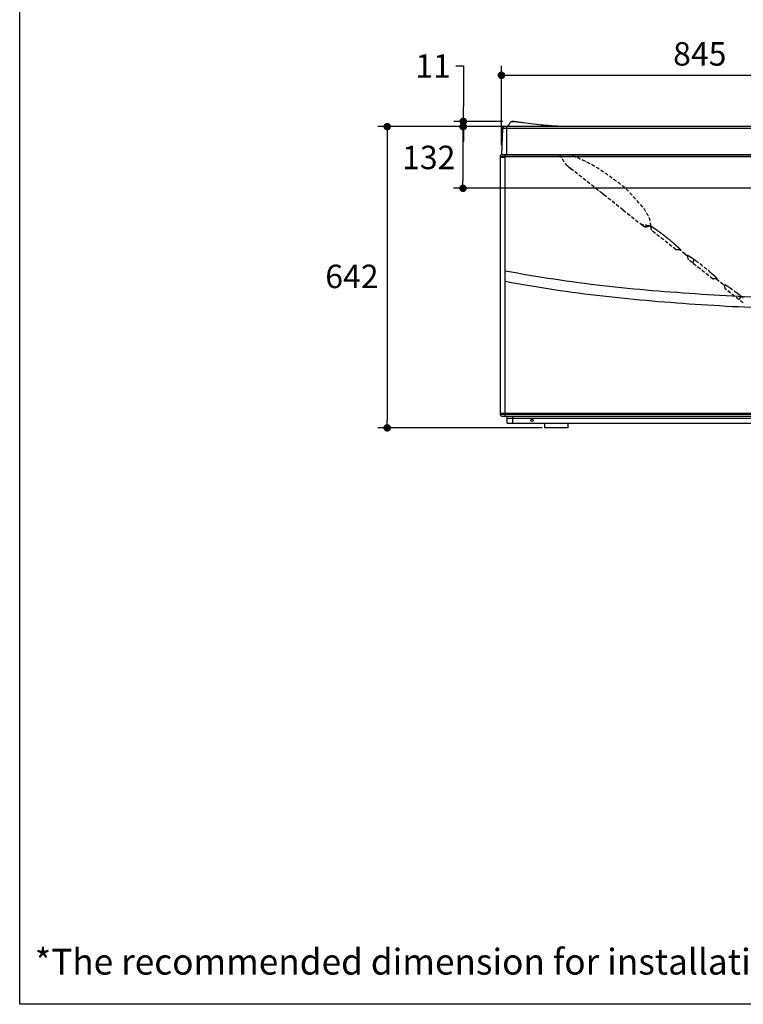
# Model space of a CAD drawing. Units: millimetres. Extents: x 72 to 14364, y -1404 to 2603.
# Drawn here: x 8721 to 10263, y -1404 to 695 of the extents above; entities that cross this region are included whole.
import ezdxf

# ---------------------------------------------------------------- set-up
doc = ezdxf.new("R2010")
doc.units = ezdxf.units.MM
doc.header["$MEASUREMENT"] = 0
doc.linetypes.add('HIDDEN', pattern=[0.375, 0.25, -0.125])
doc.layers.add('Dimensions', color=7, linetype='Continuous')
doc.layers.add('Text', color=7, linetype='Continuous')
doc.styles.get("Standard").update_dxf_attribs({"font": 'helr45w.ttf'})
doc.dimstyles.get("Standard").update_dxf_attribs({"dimscale": 20, "dimtxt": 2.5, "dimasz": 0.8, "dimexe": 1, "dimexo": 1, "dimgap": 1, "dimtad": 2, "dimtih": 1, "dimtoh": 1, "dimdec": 0, "dimzin": 0, "dimdsep": 46, "dimtxsty": 'Standard', "dimblk": 'DOT', "dimcen": 2, "dimclrd": 1, "dimclre": 1, "dimclrt": 1, "dimadec": 0, "dimazin": 0, "dimtfac": 1, "dimtdec": 0, "dimtofl": 0, "dimtmove": 0, "dimatfit": 3, "dimfxl": 1, "dimtolj": 1, "dimtzin": 0, "dimarcsym": 0})

# ---------------------------------------------------------------- blocks, each defined once
blk = doc.blocks.new('_Dot')
at = {"color": 0, "linetype": 'ByBlock', "lineweight": -2}
blk.add_line((-0.5, 0), (-1, 0), dxfattribs=at)
at = {"color": 0, "linetype": 'ByBlock', "const_width": 0.5}
blk.add_lwpolyline([(-0.25, 0, 1), (0.25, 0, 1)], format="xyb", close=True, dxfattribs=at)
blk = doc.blocks.new('*D3')
at = {"layer": 'Dimensions', "color": 1, "lineweight": -2, "transparency": 16777216}
for p, q in [((9650.2, 596), (9666.3, 596)), ((9666.3, 596), (9666.3, 509.8)), ((9666.3, 493.8), (9666.3, 509.8)), ((9750.3, 477.8), (9646.3, 477.8)), ((9751.8, 466.8), (9646.3, 466.8)), ((9666.3, 450.8), (9666.3, 434.8))]:
    blk.add_line(p, q, dxfattribs=at)
at = {"layer": 'Dimensions', "color": 1, "lineweight": -2, "transparency": 16777216, "xscale": 16, "yscale": 16, "zscale": 16}
for p, rotation in [((9666.3, 477.8), 270), ((9666.3, 466.8), 90)]:
    blk.add_blockref('_Dot', p, dxfattribs=dict(at, rotation=rotation))
at = {"layer": 'Dimensions', "color": 1, "transparency": 16777216, "insert": (9601.8, 596), "char_height": 50, "attachment_point": 5}
blk.add_mtext('\\A1;11', dxfattribs=at)
blk = doc.blocks.new('*D4')
at = {"layer": 'Dimensions', "color": 1, "lineweight": -2, "transparency": 16777216}
for p, q in [((9747.5, 426.9), (9747.5, 596)), ((10592.5, 355.2), (10592.5, 596)), ((9763.5, 576), (10576.5, 576))]:
    blk.add_line(p, q, dxfattribs=at)
at = {"layer": 'Dimensions', "color": 1, "lineweight": -2, "transparency": 16777216, "xscale": 16, "yscale": 16, "zscale": 16, "rotation": 180}
blk.add_blockref('_Dot', (9747.5, 576), dxfattribs=at)
at = {"layer": 'Dimensions', "color": 1, "lineweight": -2, "transparency": 16777216, "xscale": 16, "yscale": 16, "zscale": 16}
blk.add_blockref('_Dot', (10592.5, 576), dxfattribs=at)
at = {"layer": 'Dimensions', "color": 1, "transparency": 16777216, "insert": (10170, 621.7), "char_height": 50, "attachment_point": 5}
blk.add_mtext('\\A1;845', dxfattribs=at)
blk = doc.blocks.new('*D9')
at = {"layer": 'Dimensions', "color": 1, "lineweight": -2, "transparency": 16777216}
for p, q in [((9761.3, 466.8), (9484, 466.8)), ((9504, 450.8), (9504, -159.2)), ((9834.3, -175.2), (9484, -175.2))]:
    blk.add_line(p, q, dxfattribs=at)
at = {"layer": 'Dimensions', "color": 1, "lineweight": -2, "transparency": 16777216, "xscale": 16, "yscale": 16, "zscale": 16}
for p, rotation in [((9504, 466.8), 90), ((9504, -175.2), 270)]:
    blk.add_blockref('_Dot', p, dxfattribs=dict(at, rotation=rotation))
at = {"layer": 'Dimensions', "color": 1, "transparency": 16777216, "insert": (9428.9, 147.5), "char_height": 50, "attachment_point": 5}
blk.add_mtext('\\A1;642', dxfattribs=at)
blk = doc.blocks.new('*D15')
at = {"layer": 'Dimensions', "color": 1, "lineweight": -2, "transparency": 16777216}
for p, q in [((9781.5, 466.8), (9645.5, 466.8)), ((9665.5, 450.8), (9665.5, 351.2)), ((10620.5, 335.2), (9645.5, 335.2))]:
    blk.add_line(p, q, dxfattribs=at)
at = {"layer": 'Dimensions', "color": 1, "lineweight": -2, "transparency": 16777216, "xscale": 16, "yscale": 16, "zscale": 16}
for p, rotation in [((9665.5, 466.8), 90), ((9665.5, 335.2), 270)]:
    blk.add_blockref('_Dot', p, dxfattribs=dict(at, rotation=rotation))
at = {"layer": 'Dimensions', "color": 1, "transparency": 16777216, "insert": (9592.6, 401), "char_height": 50, "attachment_point": 5}
blk.add_mtext('\\A1;132', dxfattribs=at)

msp = doc.modelspace()

# ---------------------------------------------------------------- linework, layer by layer
for p, q in [((9749.4, 462.7), (9747.5, 406.9)), ((9749.4, 462.7), (9749.5, 462.9)), ((9749.5, 462.7), (9749.4, 462.7)), ((9749.5, 462.9), (9749.5, 462.9)), ((11436.4, 462.7), (9749.5, 462.7)), ((9751.5, 462.7), (9750.8, 462.7)), ((9755.3, 462.7), (9752.4, 462.7)), ((9754.5, 466.8), (9754.2, 466.8)), ((9755.4, 466.8), (9754.5, 466.8)), ((9756, 466.8), (9758.4, 466.8)), ((9758.6, 406.9), (9758.6, 466.8)), ((10597.5, 466.8), (9758.6, 466.8)), ((9771, 477.9), (9770.9, 477.9)), ((9771.2, 477.9), (9771, 477.9)), ((9771.3, 477.9), (9771.2, 477.9)), ((9771.4, 477.9), (9771.3, 477.9)), ((9771.5, 477.9), (9771.4, 477.9)), ((9772.1, 477.8), (9772.1, 477.9)), ((9772.4, 477.8), (9772.3, 477.8)), ((9772.5, 477.8), (9772.4, 477.8)), ((9772.6, 477.8), (9772.5, 477.8)), ((9772.7, 477.8), (9772.6, 477.8)), ((9772.7, 477.8), (9772.7, 477.8)), ((9772.8, 477.8), (9772.8, 477.8)), ((9772.9, 477.8), (9772.9, 477.8)), ((9773, 477.8), (9773, 477.8)), ((9773.1, 477.7), (9773, 477.7)), ((9773.2, 477.7), (9773.1, 477.7)), ((9773.2, 477.7), (9773.2, 477.7)), ((9773.4, 477.7), (9773.3, 477.7)), ((9773.5, 477.7), (9773.4, 477.7)), ((9773.6, 477.7), (9773.5, 477.7)), ((9774.1, 477.6), (9773.7, 477.6)), ((9775.3, 477.4), (9774.2, 477.6)), ((9776.4, 477.2), (9775.3, 477.4)), ((9777.7, 477), (9776.4, 477.2)), ((9779.2, 476.7), (9777.8, 476.9)), ((9780.8, 476.5), (9779.2, 476.7)), ((9782.6, 476.2), (9780.9, 476.5)), ((9784.6, 475.9), (9782.6, 476.2)), ((9786.7, 475.6), (9784.6, 475.9)), ((9789.3, 475.3), (9786.7, 475.6)), ((9792.9, 474.8), (9789.3, 475.3)), ((9794.1, 474.6), (9792.9, 474.8)), ((9815.4, 472), (9794.1, 474.6)), ((9822.4, 471.2), (9815.4, 472)), ((9827.9, 470.6), (9822.4, 471.2)), ((9832.2, 470.1), (9827.9, 470.6)), ((9836.2, 469.7), (9832.2, 470.1)), ((9839.8, 469.4), (9836.2, 469.7)), ((9843.6, 469), (9839.8, 469.4)), ((9846.8, 468.8), (9843.6, 469)), ((9850.3, 468.5), (9846.8, 468.8)), ((9853.9, 468.2), (9850.3, 468.5)), ((9857.7, 467.9), (9853.9, 468.2)), ((9860.7, 467.7), (9857.7, 467.9)), ((9863.9, 467.6), (9860.7, 467.7)), ((9867.2, 467.4), (9863.9, 467.6)), ((9870.6, 467.2), (9867.2, 467.4)), ((9872.9, 467.1), (9870.6, 467.2)), ((9876.6, 466.9), (9872.9, 467.1)), ((9879.7, 466.8), (9876.6, 466.9)), ((9744.5, 402.9), (11444.5, 402.9)), ((9744.5, 402.9), (9744.5, -146.2)), ((9755.6, 400.9), (9744.5, 400.9)), ((11447.5, 406.9), (9747.5, 406.9)), ((9748.5, 406.9), (11440.5, 406.9)), ((9755.6, -150.2), (9755.6, 406.9)), ((9744.5, -144.2), (11444.5, -144.2)), ((9744.5, -146.2), (11444.5, -146.2)), ((9748.5, -150.2), (11440.5, -150.2)), ((9759.5, -154.2), (11429.5, -154.2)), ((9759.5, -165.2), (9759.5, -154.2)), ((9759.5, -165.2), (11429.5, -165.2)), ((9771.3, -150.2), (9771.3, -165.2)), ((9839, -165.2), (9839, -175.2)), ((9854.3, -150.1), (9873.8, -150.1)), ((9889, -165.2), (9889, -175.2)), ((9889, -175.2), (9839, -175.2))]:
    msp.add_line(p, q)
at = {"color": 251, "linetype": 'HIDDEN', "ltscale": 30, "true_color": 0x636466}
for p, q in [((9883.8, 387.6), (9883.7, 387.8)), ((9884, 387.4), (9883.8, 387.6)), ((9884.1, 387.2), (9884, 387.4)), ((9884.3, 387), (9884.1, 387.2)), ((9884.4, 386.8), (9884.3, 387)), ((9884.6, 386.6), (9884.4, 386.8)), ((9884.7, 386.5), (9884.6, 386.6)), ((9884.9, 386.3), (9884.7, 386.5)), ((9885, 386.1), (9884.9, 386.3)), ((9885.2, 385.9), (9885, 386.1)), ((9885.3, 385.8), (9885.2, 385.9)), ((9885.4, 385.7), (9885.3, 385.8)), ((9885.6, 385.5), (9885.4, 385.6)), ((9885.7, 385.3), (9885.6, 385.5)), ((9885.8, 385.2), (9885.7, 385.3)), ((9886, 385.1), (9885.9, 385.2)), ((9886.1, 384.9), (9886, 385.1)), ((9886.2, 384.8), (9886.1, 384.9)), ((9886.4, 384.6), (9886.2, 384.8)), ((9886.5, 384.5), (9886.4, 384.6)), ((9886.9, 384.1), (9886.8, 384.2)), ((9887, 384), (9886.9, 384.1)), ((9887.1, 383.8), (9887, 384)), ((9887.3, 383.7), (9887.1, 383.8)), ((9888.8, 382.3), (9888.8, 382.4)), ((9888.8, 382.3), (9888.8, 382.4)), ((9891, 380.5), (9896.6, 376.1)), ((10006.7, 289), (9896.6, 376.1)), ((9909.6, 365.8), (9909.6, 365.8)), ((9954.1, 330.6), (9952.8, 331.7)), ((9968, 319.7), (9960.8, 325.3)), ((10003.2, 291.8), (10003.1, 291.9)), ((10006.7, 289), (10048.3, 256.1)), ((10048.7, 255.8), (10044.9, 258.8)), ((10048.6, 255.9), (10048.6, 255.9)), ((10052.7, 253.6), (10052.9, 253.6)), ((10055.4, 253.3), (10055.4, 253.3)), ((10059.8, 254.6), (10059.5, 254.5)), ((10060.2, 254.8), (10059.8, 254.6)), ((10060.3, 254.8), (10060.3, 254.8)), ((10060.5, 254.9), (10060.4, 254.9)), ((10060.6, 254.9), (10060.5, 254.9)), ((10060.7, 255), (10060.6, 255)), ((10060.8, 255), (10060.7, 255)), ((10060.9, 255.1), (10060.8, 255.1)), ((10061, 255.1), (10060.9, 255.1)), ((10061.1, 255.1), (10061, 255.1)), ((10061.2, 255.2), (10061.1, 255.2)), ((10061.3, 255.2), (10061.2, 255.2)), ((10061.3, 255.2), (10061.3, 255.2)), ((10061.4, 255.3), (10061.4, 255.3)), ((10062, 255.4), (10062.1, 255.4)), ((10063.8, 254.3), (10064.6, 253.6)), ((10066, 252.7), (10065.3, 253.3)), ((10067.8, 245.3), (10065.7, 253.8)), ((10119.5, 204.2), (10067.8, 245.3)), ((10118.5, 205.1), (10127.5, 205.7)), ((10122.3, 204.3), (10119.5, 204.2)), ((10128.4, 204.3), (10122.3, 204.3)), ((10139.2, 194.7), (10127, 204.4)), ((10127.7, 205.7), (10127.8, 205.7)), ((10139.2, 194.7), (10144.5, 190.6)), ((10144.7, 189.4), (10144.2, 191.8)), ((10146.1, 183.1), (10144.7, 189.4)), ((10197.8, 142), (10146.1, 183.1)), ((10156.1, 175.2), (10157.5, 183.6)), ((10159.5, 182.2), (10159, 182.6)), ((10205.6, 142.2), (10222.9, 128.5)), ((10223.1, 127.3), (10222.6, 129.8)), ((10224.4, 120.9), (10223.1, 127.3)), ((10262.1, 91), (10224.4, 120.9)), ((10252.9, 98.3), (10258.8, 104.6))]:
    msp.add_line(p, q, dxfattribs=at)
for points in [[(9749.6, 463.8), (9749.6, 463.5), (9749.5, 463.2), (9749.5, 462.9)], [(9749.7, 462.7), (9749.5, 462.7), (9749.5, 462.7)], [(9749.8, 464.3), (9749.7, 464.1), (9749.6, 463.8)], [(9750.1, 464.8), (9750, 464.6), (9749.8, 464.3)], [(9750.4, 465.3), (9750.3, 465.1), (9750.1, 464.8)], [(9750.8, 465.7), (9750.6, 465.5), (9750.4, 465.3)], [(9751.4, 466.2), (9751.2, 466), (9751, 465.9), (9750.8, 465.7)], [(9754.2, 466.8), (9754.1, 466.8), (9753.9, 466.8), (9753.8, 466.8), (9753.8, 466.8), (9753.7, 466.8), (9753.6, 466.8), (9753.6, 466.8), (9753.5, 466.8), (9753.4, 466.8), (9753.3, 466.8), (9753.2, 466.8), (9753, 466.8), (9752.8, 466.7), (9752.5, 466.7), (9752.3, 466.6), (9752.1, 466.5), (9751.9, 466.4), (9751.6, 466.3), (9751.4, 466.2)], [(9770.9, 477.9), (9770.8, 477.9), (9770.7, 477.9), (9770.6, 477.9), (9770.5, 477.9), (9770.4, 477.9), (9770.3, 477.8), (9770.2, 477.8), (9770.2, 477.8)], [(9771.7, 477.9), (9771.6, 477.9), (9771.5, 477.9)], [(9771.8, 477.9), (9771.7, 477.9), (9771.7, 477.9)], [(9772.1, 477.9), (9772, 477.9), (9771.9, 477.9), (9771.8, 477.9)], [(9772.3, 477.8), (9772.3, 477.8), (9772.2, 477.8), (9772.1, 477.8)]]:
    msp.add_lwpolyline(points)
for points in [[(9886.7, 384.3), (9886.7, 384.3), (9886.5, 384.5)], [(9887.7, 383.3), (9887.6, 383.4), (9887.5, 383.5), (9887.3, 383.7)], [(9888.1, 382.9), (9888, 383.1), (9887.8, 383.2), (9887.7, 383.3)], [(9888.6, 382.5), (9888.5, 382.6), (9888.4, 382.7), (9888.2, 382.8), (9888.1, 382.9)], [(10052.8, 253.6), (10052.6, 253.6), (10052.6, 253.7)], [(10053.3, 253.5), (10053.1, 253.5), (10052.8, 253.6)], [(10053.5, 253.4), (10053.3, 253.5), (10053.3, 253.5)], [(10054.1, 253.3), (10053.9, 253.4), (10053.7, 253.4), (10053.6, 253.4)], [(10054.5, 253.3), (10054.3, 253.3), (10054.1, 253.3)], [(10055.1, 253.3), (10054.9, 253.3), (10054.7, 253.3), (10054.5, 253.3)], [(10055.5, 253.3), (10055.3, 253.3), (10055.1, 253.3)], [(10058.1, 253.9), (10057.9, 253.8), (10057.6, 253.7), (10057.4, 253.7), (10057.2, 253.6), (10057, 253.6), (10056.7, 253.5), (10056.5, 253.5), (10056.3, 253.4), (10056.1, 253.4), (10055.9, 253.4), (10055.7, 253.3), (10055.5, 253.3)], [(10059, 254.2), (10058.8, 254.1), (10058.5, 254), (10058.3, 254), (10058.1, 253.9)], [(10059.5, 254.5), (10059.4, 254.4), (10059.2, 254.3), (10059, 254.2)], [(10061.3, 255.2), (10061.3, 255.2), (10061.3, 255.2)], [(10061.5, 255.3), (10061.4, 255.3), (10061.4, 255.3)], [(10061.7, 255.4), (10061.6, 255.3), (10061.5, 255.3)], [(10062, 255.4), (10061.9, 255.4), (10061.8, 255.4)], [(10062.4, 255.3), (10062.3, 255.4), (10062.2, 255.4), (10062.2, 255.4), (10062.1, 255.4), (10062.1, 255.4)], [(10206.9, 142.2), (10198.7, 142), (10197.9, 142)]]:
    msp.add_lwpolyline(points, dxfattribs=at)
msp.add_circle((9812.5, -159.2), 2.25)
for centre, radius, start, end in [((9753.7, 462.5), 4.3, 90, 174.7194), ((9756.1, 247), 219.9, 90.0409, 90.1752), ((9748.5, 402.9), 4, 90, 180), ((9748.5, -146.2), 4, 180, 270), ((9755.5, -154.2), 4, 0, 90)]:
    msp.add_arc(centre, radius, start, end)
for centre, radius, start, end in [((10055.3, 263), 9.73, 240.4846, 243.4748), ((10055.5, 263.3), 10, 243.4587, 254.1733), ((10055.2, 262.4), 9.13, 254.1943, 257.7309), ((10055.1, 261.8), 8.49, 257.7459, 259.8541), ((10055, 261.1), 7.84, 259.8348, 263.3408), ((10054.9, 260.5), 7.15, 263.3577, 267.2677), ((10054.9, 261), 7.66, 267.3514, 273.4409), ((10054.8, 261.9), 8.59, 273.4158, 277.0844), ((10050.7, 237.9), 21, 52.1955, 52.9544), ((10049.9, 236.8), 22.3, 51.6277, 52.1984), ((10083.4, 272.3), 25.8, 225.731, 227.2074), ((9945.5, 59.3), 229.1, 55.7845, 56.3635), ((9898.2, -33), 331.2, 47.8669, 49.3266), ((9977.5, 54.7), 212.9, 46.9319, 47.8837), ((10012.3, 91.9), 162, 46.6055, 46.9174), ((10032.9, 7.8), 215.5, 56.7651, 57.0362), ((9999.4, -43.4), 276.6, 56.1202, 56.7806), ((10052.6, 35.9), 181.2, 55.746, 56.098), ((9865.7, -232.3), 508.1, 54.7382, 54.9483), ((9938, -130.5), 383.2, 53.9104, 54.6803), ((10002.7, -63.5), 290.4, 47.2959, 48.8856), ((10072, 11.5), 188.2, 46.3307, 47.3106), ((10115.9, -49.3), 209, 56.4351, 57.0526), ((10069.7, -118.3), 292, 54.8412, 56.3623), ((9990.6, -230), 428.8, 52.9458, 54.7967), ((10037.5, -168.8), 351.8, 51.3869, 51.7757), ((9745.4, -534.3), 819.7, 51.2165, 51.376)]:
    msp.add_arc(centre, radius, start, end, dxfattribs=at)
for points, knots in [([(9760.3, 467.2), (9760.8, 467.5), (9761.5, 468.1), (9762, 468.7), (9762.1, 468.9)], [0, 0, 0, 0, 0.740086, 1, 1, 1, 1]), ([(9762.1, 468.9), (9762.7, 469.7), (9763.7, 471.6), (9765, 474.4), (9767.2, 477.2), (9769.6, 477.8), (9770.9, 477.9)], [0, 0, 0, 0, 0.225254, 0.46887, 0.712429, 1, 1, 1, 1]), ([(9770.9, 477.9), (9771.2, 477.9), (9772.6, 477.9), (9773.9, 477.6), (9775, 477.4)], [0, 0, 0, 0, 0.216291, 1, 1, 1, 1]), ([(11433.4, 158.7), (11398.9, 152.5), (11329.7, 140.7), (11225.3, 126.9), (11120.4, 116.7), (11015.4, 109), (10910.3, 103.1), (10805.1, 98.8), (10699.8, 95.8), (10594.5, 94.5), (10489.2, 95.8), (10383.9, 98.8), (10278.7, 103.1), (10173.6, 109), (10068.6, 116.7), (9963.7, 126.9), (9859.3, 140.7), (9790.1, 152.5), (9755.6, 158.7)], [0, 0, 0, 0, 0.062498, 0.124996, 0.187496, 0.249996, 0.312497, 0.374997, 0.437498, 0.5, 0.5625, 0.625001, 0.687502, 0.750004, 0.812503, 0.875003, 0.937501, 1, 1, 1, 1]), ([(9755.6, 137.1), (9790.1, 130.9), (9859.3, 119), (9963.7, 105.3), (10068.5, 95.1), (10173.6, 87.3), (10278.7, 81.5), (10383.9, 77.1), (10489.2, 74.2), (10594.5, 72.8), (10699.8, 74.2), (10805.1, 77.1), (10910.3, 81.5), (11015.4, 87.3), (11120.5, 95.1), (11225.3, 105.3), (11329.7, 119), (11398.9, 130.9), (11433.4, 137.1)], [0, 0, 0, 0, 0.062499, 0.124995, 0.187494, 0.249991, 0.312491, 0.374994, 0.437495, 0.5, 0.562503, 0.625007, 0.687509, 0.750008, 0.812508, 0.875005, 0.9375, 1, 1, 1, 1])]:
    msp.add_open_spline(points, degree=3, knots=knots)
for points, knots in [([(9870.3, 406.9), (9871.6, 405.4), (9874.2, 401.9), (9877.8, 396.2), (9881.6, 390.3), (9884.5, 386.7), (9886, 385)], [0, 0, 0, 0, 0.220828, 0.483424, 0.753267, 1, 1, 1, 1]), ([(9891, 380.5), (9890.8, 380.7), (9890, 381.3), (9889.3, 381.9), (9888.8, 382.3)], [0, 0, 0, 0, 0.319915, 1, 1, 1, 1]), ([(9892.4, 379.9), (9892.7, 379.5), (9894, 378.1), (9895.5, 376.9), (9896.6, 376.1)], [0, 0, 0, 0, 0.265606, 1, 1, 1, 1]), ([(10060.9, 254.8), (10059.3, 255.4), (10056.6, 256.2), (10053.3, 257), (10051.4, 257.2), (10050.4, 257.3), (10049.6, 257.2), (10049, 257.1), (10048.7, 256.9), (10048.6, 256.5), (10048.7, 256.1), (10049.1, 255.6), (10049.9, 254.9), (10051.2, 254.1), (10052.7, 253.6), (10054.9, 253.2), (10057.4, 253.5), (10059.6, 254.5), (10060.8, 255), (10061.3, 255.2)], [0, 0, 0, 0, 0.186667, 0.318788, 0.366833, 0.404227, 0.432131, 0.451988, 0.465965, 0.477664, 0.491039, 0.507966, 0.552763, 0.608856, 0.6708, 0.733438, 0.848904, 0.938954, 1, 1, 1, 1]), ([(10048.6, 255.9), (10048.7, 255.8), (10049, 255.6), (10049.4, 255.3), (10049.6, 255.1)], [0, 0, 0, 0, 0.235598, 1, 1, 1, 1]), ([(10055.9, 253.4), (10056, 253.4), (10056.6, 253.5), (10057.1, 253.6), (10057.5, 253.7)], [0, 0, 0, 0, 0.25929, 1, 1, 1, 1]), ([(10057.5, 253.7), (10057.6, 253.7), (10058.1, 253.9), (10058.5, 254), (10058.8, 254.2)], [0, 0, 0, 0, 0.266399, 1, 1, 1, 1]), ([(10058.8, 254.2), (10059, 254.2), (10059.6, 254.5), (10060.3, 254.8), (10060.7, 255)], [0, 0, 0, 0, 0.284695, 1, 1, 1, 1]), ([(10061.3, 255.2), (10061.4, 255.3), (10061.5, 255.3), (10061.7, 255.4), (10061.8, 255.4)], [0, 0, 0, 0, 0.302286, 1, 1, 1, 1]), ([(10061.8, 255.4), (10061.8, 255.4), (10061.9, 255.4), (10061.9, 255.4), (10062, 255.4)], [0, 0, 0, 0, 0.324355, 1, 1, 1, 1]), ([(10062.1, 255.4), (10062.1, 255.4), (10062.2, 255.4), (10062.3, 255.4), (10062.4, 255.3)], [0, 0, 0, 0, 0.135374, 1, 1, 1, 1]), ([(10062.4, 255.3), (10062.4, 255.3), (10062.8, 255.1), (10063.1, 254.8), (10063.4, 254.6)], [0, 0, 0, 0, 0.163578, 1, 1, 1, 1]), ([(10063.9, 254.3), (10063.8, 254.3), (10063.8, 254.3), (10063.8, 254.3), (10063.8, 254.3)], [0, 0, 0, 0, 0.523464, 1, 1, 1, 1]), ([(10064.2, 255.2), (10064.2, 255.1), (10064.1, 254.9), (10064, 254.6), (10063.9, 254.5)], [0, 0, 0, 0, 0.322897, 1, 1, 1, 1]), ([(10065.3, 253.7), (10065.1, 254), (10064.8, 254.3), (10064.5, 254.6), (10064.5, 254.8), (10064.6, 254.8), (10064.9, 254.7), (10065.2, 254.6), (10065.5, 254.5), (10065.6, 254.4)], [0, 0, 0, 0, 0.370724, 0.473896, 0.525728, 0.567801, 0.657053, 0.801095, 1, 1, 1, 1]), ([(10065.4, 253.8), (10065.3, 253.7), (10065.2, 253.6), (10065.1, 253.5), (10065, 253.5)], [0, 0, 0, 0, 0.686624, 1, 1, 1, 1]), ([(10074.7, 248.7), (10072.8, 250), (10069.9, 251.9), (10066.9, 253.8), (10065.7, 254.5)], [0, 0, 0, 0, 0.622768, 1, 1, 1, 1]), ([(10072.5, 250), (10071.9, 250.4), (10071, 251), (10069.6, 251.9), (10068.4, 252.6), (10067.5, 253.2), (10066.8, 253.6), (10066.4, 253.8), (10066.1, 253.9), (10066, 253.9), (10065.8, 253.9), (10065.7, 253.9), (10065.7, 253.9), (10065.7, 253.8)], [0, 0, 0, 0, 0.238426, 0.445975, 0.621125, 0.762916, 0.870506, 0.911257, 0.943281, 0.966724, 0.98201, 0.990855, 1, 1, 1, 1]), ([(10081.3, 243.9), (10080.7, 244.3), (10078.4, 246), (10076.1, 247.6), (10074.4, 248.7)], [0, 0, 0, 0, 0.271757, 1, 1, 1, 1]), ([(10098.6, 231), (10096.5, 232.7), (10088.6, 238.8), (10080.6, 244.7), (10074.7, 248.7)], [0, 0, 0, 0, 0.276842, 1, 1, 1, 1]), ([(10114, 218.2), (10108.7, 222.8), (10098, 231.5), (10086.9, 239.9), (10081.3, 243.9)], [0, 0, 0, 0, 0.503223, 1, 1, 1, 1]), ([(10119.6, 213.5), (10118.1, 214.8), (10111.3, 220.8), (10104.2, 226.6), (10098.6, 231)], [0, 0, 0, 0, 0.220412, 1, 1, 1, 1]), ([(10127.8, 205.7), (10126.7, 206.9), (10124, 209.5), (10121.2, 212), (10119.6, 213.5)], [0, 0, 0, 0, 0.416653, 1, 1, 1, 1]), ([(10126.8, 206.4), (10126.6, 206.7), (10125.5, 207.7), (10124.5, 208.8), (10123.6, 209.6)], [0, 0, 0, 0, 0.210505, 1, 1, 1, 1]), ([(10127.5, 205.7), (10127.5, 205.7), (10127.3, 206), (10127, 206.2), (10126.8, 206.4)], [0, 0, 0, 0, 0.22732, 1, 1, 1, 1]), ([(10128.4, 204.3), (10128.5, 204.3), (10128.5, 204.3), (10128.5, 204.4), (10128.5, 204.5), (10128.4, 204.6), (10128.2, 204.8), (10128, 205.2), (10127.7, 205.5), (10127.5, 205.7)], [0, 0, 0, 0, 0.041251, 0.080514, 0.148784, 0.253351, 0.391494, 0.559282, 1, 1, 1, 1]), ([(10127.8, 205.8), (10128.1, 205.5), (10128.5, 205), (10129.1, 204.4), (10129.4, 204), (10129.5, 203.8), (10129.6, 203.6), (10129.7, 203.5), (10129.7, 203.3), (10129.6, 203.3), (10129.4, 203.4), (10129.3, 203.4), (10129, 203.6), (10128.6, 203.8), (10128.2, 204.1), (10127.9, 204.2)], [0, 0, 0, 0, 0.230626, 0.407237, 0.474825, 0.528428, 0.568075, 0.594294, 0.609688, 0.624994, 0.651318, 0.691653, 0.746878, 0.817141, 1, 1, 1, 1]), ([(10150.1, 188.6), (10149.7, 188.9), (10148.8, 189.5), (10147.6, 190.2), (10146.5, 190.9), (10145.7, 191.3), (10145, 191.7), (10144.6, 191.8), (10144.4, 191.9), (10144.2, 191.9), (10144.2, 191.8), (10144.2, 191.8)], [0, 0, 0, 0, 0.241027, 0.450029, 0.625059, 0.765778, 0.871952, 0.943571, 0.966686, 0.981928, 1, 1, 1, 1]), ([(10157.5, 183.6), (10157.2, 183.8), (10156.3, 184.5), (10155.3, 185.2), (10154.6, 185.7)], [0, 0, 0, 0, 0.260172, 1, 1, 1, 1]), ([(10193.7, 155.3), (10189, 159.4), (10179.1, 167.6), (10168.9, 175.4), (10163.7, 179.2)], [0, 0, 0, 0, 0.491147, 1, 1, 1, 1]), ([(10206.9, 142.2), (10206.9, 142.2), (10206.9, 142.2), (10207, 142.3), (10206.9, 142.5), (10206.8, 142.7), (10206.5, 143.1), (10206, 143.7), (10205.2, 144.5), (10204.3, 145.4), (10203.3, 146.5), (10202.5, 147.3), (10202, 147.7)], [0, 0, 0, 0, 0.010483, 0.020234, 0.036021, 0.059809, 0.132746, 0.239715, 0.380472, 0.554677, 0.761621, 1, 1, 1, 1]), ([(10229.6, 126), (10229, 126.4), (10228, 127), (10226.6, 127.9), (10225.4, 128.6), (10224.4, 129.2), (10223.6, 129.6), (10223.1, 129.8), (10222.9, 129.9), (10222.7, 129.9), (10222.6, 129.8), (10222.6, 129.8), (10222.6, 129.8)], [0, 0, 0, 0, 0.237639, 0.444314, 0.618684, 0.75995, 0.867429, 0.940637, 0.964475, 0.980271, 0.989928, 1, 1, 1, 1]), ([(10255.2, 107.5), (10253.6, 108.7), (10251.6, 110.3), (10249.5, 111.9), (10249, 112.2)], [0, 0, 0, 0, 0.752284, 1, 1, 1, 1])]:
    msp.add_open_spline(points, degree=3, knots=knots, dxfattribs=at)
msp.add_spline([(10065.7, 254.5), (10064.1, 266.2), (10035.2, 310.2), (10014.5, 332.5), (9981.4, 358.4), (9953.3, 377.7), (9925.6, 392.8), (9892.8, 406.9)], degree=3, dxfattribs=at)
for points in [[(10049.6, 255.1), (10049.9, 254.9), (10050.2, 254.7), (10050.5, 254.5)], [(10063.9, 254.5), (10063.9, 254.4), (10063.9, 254.4), (10063.9, 254.3)], [(10262.7, 101.4), (10261.4, 102.5), (10260.1, 103.6), (10258.8, 104.6)]]:
    msp.add_open_spline(points, degree=3, dxfattribs=at)
at = {"layer": 'Dimensions'}
msp.add_lwpolyline([(8721.1, -1403.5), (8721.1, 2603.4), (14364, 2603.4), (14364, -1403.5)], close=True, dxfattribs=at)

# ---------------------------------------------------------------- texts
at = {"layer": 'Text', "insert": (8753.1, -1285.2), "char_height": 55, "attachment_point": 1}
msp.add_mtext_dynamic_manual_height_columns('\\A1;*The recommended dimension for installation can be adjusted according to user preferences and layout. ', width=3783.955, gutter_width=1, heights=[0], dxfattribs=at)

# ---------------------------------------------------------------- dimensions: what is measured, and where the dimension line sits
at = {"layer": 'Dimensions'}
dim = msp.add_linear_dim(base=(10592.5, 576), p1=(9747.5, 406.9), p2=(10592.5, 335.2), dimstyle='Standard', dxfattribs=at)
dim.commit()
dim.dimension.update_dxf_attribs({"geometry": '*D4', "text_midpoint": (10170, 621.7)})
dim = msp.add_linear_dim(base=(9666.3, 477.8), p1=(9771.8, 466.8), p2=(9770.3, 477.8), angle=90, dimstyle='Standard', override={"dimtad": 0, "dimtmove": 1}, dxfattribs=at)
dim.commit()
dim.dimension.update_dxf_attribs({"geometry": '*D3', "text_midpoint": (9601.8, 596), "dimtype": 160})
dim = msp.add_linear_dim(base=(9504, -175.2), p1=(9781.3, 466.8), p2=(9854.3, -175.2), angle=90, dimstyle='Standard', dxfattribs=at)
dim.commit()
dim.dimension.update_dxf_attribs({"geometry": '*D9', "text_midpoint": (9504, 147.5), "dimtype": 160})
at = {"layer": 'Dimensions', "color": 6}
dim = msp.add_linear_dim(base=(9665.5, 335.2), p1=(9801.5, 466.8), p2=(10640.5, 335.2), angle=90, dimstyle='Standard', dxfattribs=at)
dim.commit()
dim.dimension.update_dxf_attribs({"geometry": '*D15', "text_midpoint": (9592.6, 401)})

doc.saveas('drawing.dxf')
